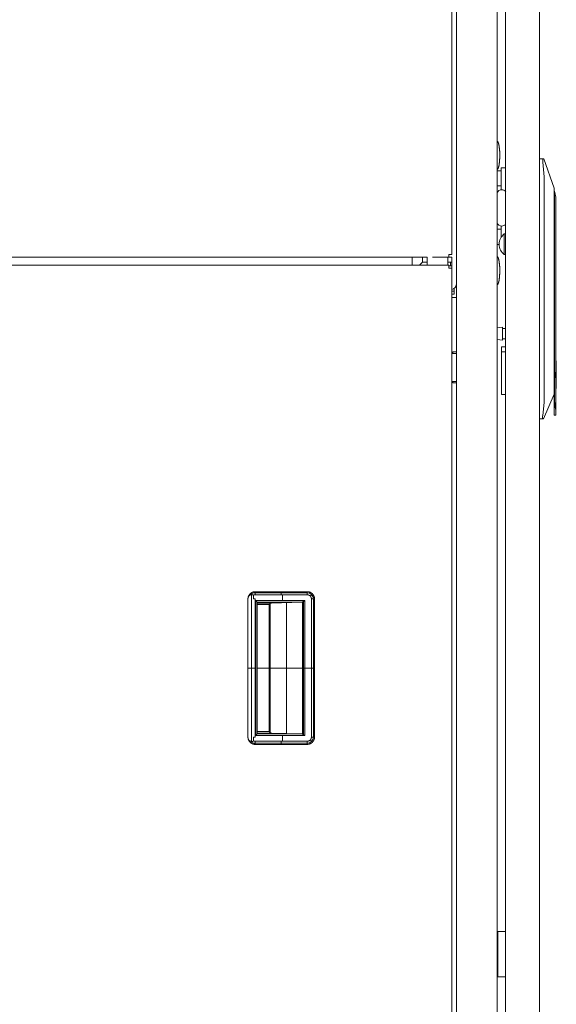
# Model space of a CAD drawing. Units: millimetres. Extents: x 1818 to 9305, y 229 to 6337.
# Drawn here: x 7162 to 7492, y 2771 to 3378 of the extents above; entities that cross this region are included whole.
import ezdxf

# ---------------------------------------------------------------- set-up
doc = ezdxf.new("R2010")
doc.units = ezdxf.units.MM
doc.layers.add('Trimetric', color=7, linetype='Continuous')

msp = doc.modelspace()

# ---------------------------------------------------------------- linework, layer by layer
at = {"layer": 'Trimetric', "color": 41, "linetype": 'Continuous', "lineweight": 18}
for p, q in [((7430.73, 3231.42), (7430.73, 4320.01)), ((7455.73, 4320.01), (7455.73, 2197.22)), ((7430.73, 2197.22), (7430.73, 3231.42)), ((7427.73, 3206.62), (7429.93, 3206.62)), ((7428.43, 3172.24), (7428.43, 3173.12)), ((7428.43, 3173.12), (7429.93, 3173.12)), ((7428.43, 3154.12), (7428.43, 3154.95)), ((7429.93, 3154.12), (7428.43, 3154.12))]:
    msp.add_line(p, q, dxfattribs=at)
at = {"layer": 'Trimetric', "color": 223, "linetype": 'Continuous', "lineweight": 18}
msp.add_line((7481.73, 4153.65), (7481.73, 2395.22), dxfattribs=at)
at = {"layer": 'Trimetric', "color": 252, "linetype": 'Continuous', "lineweight": 18}
for p, q in [((7481.73, 3291.99), (7484.11, 3291.99)), ((7484.11, 3291.99), (7484.37, 3291.99)), ((7484.37, 3291.99), (7490.73, 3273.99)), ((7484.73, 3280.96), (7483.85, 3289.99)), ((7484.73, 3142.07), (7484.73, 3280.96)), ((7490.93, 3272.09), (7490.73, 3272.09)), ((7491.93, 3268.35), (7490.93, 3272.09)), ((7490.73, 3263.99), (7490.73, 3155.92)), ((7490.93, 3145.21), (7490.93, 3260.97)), ((7491.93, 3260.97), (7491.93, 3163.39)), ((7460.93, 3176.29), (7458.43, 3176.29)), ((7458.43, 3173.09), (7460.93, 3173.09)), ((7458.43, 3173.09), (7458.43, 3159.09)), ((7492.13, 3167.64), (7491.93, 3167.64)), ((7490.73, 3155.92), (7490.73, 3150.29)), ((7491.93, 3154.78), (7491.93, 3136.9)), ((7458.43, 3146.99), (7460.93, 3146.99)), ((7490.73, 3147.09), (7484.19, 3131.99)), ((7490.73, 3150.29), (7490.73, 3145.21)), ((7491.93, 3150.54), (7492.13, 3150.54)), ((7483.76, 3133.99), (7484.73, 3142.07)), ((7490.73, 3134.09), (7491.93, 3134.09)), ((7483.92, 3131.99), (7481.73, 3131.99)), ((7484.19, 3131.99), (7483.92, 3131.99))]:
    msp.add_line(p, q, dxfattribs=at)
at = {"layer": 'Trimetric', "color": 2, "linetype": 'Continuous', "lineweight": 18}
for p, q in [((7460.93, 3286.5), (7458.23, 3286.5)), ((7458.23, 3284.64), (7455.73, 3284.64)), ((7458.23, 3280.15), (7458.23, 3275.16)), ((7455.73, 3275.34), (7458.23, 3275.34)), ((7458.23, 3248.64), (7455.73, 3248.64)), ((7458.23, 3248.81), (7458.23, 3243.82)), ((7455.73, 3239.34), (7456.96, 3239.34)), ((7427.73, 3224.75), (7427.73, 3231.4)), ((7409.73, 3228.37), (7407.91, 3226.55)), ((7409.73, 3228.37), (7412.58, 3228.37)), ((7425.28, 3228.37), (7426.93, 3228.37)), ((7426.93, 3228.37), (7426.93, 3226.12)), ((7430.08, 3172.24), (7427.73, 3172.24)), ((7430.08, 3154.95), (7427.73, 3154.95))]:
    msp.add_line(p, q, dxfattribs=at)
at = {"layer": 'Trimetric', "color": 3, "linetype": 'Continuous', "lineweight": 18}
for p, q in [((7458.63, 3272.98), (7458.66, 3272.98)), ((7458.66, 3250.58), (7458.63, 3250.58)), ((7412.58, 3231.4), (7412.58, 3226.62)), ((7425.28, 3226.62), (7425.28, 3231.4)), ((7425.93, 3226.55), (6290.53, 3226.55)), ((7427.73, 2221.37), (7427.73, 3224.75))]:
    msp.add_line(p, q, dxfattribs=at)
at = {"layer": 'Trimetric', "color": 5, "linetype": 'Continuous', "lineweight": 18}
for p, q in [((7460.93, 3245.74), (7460.09, 3245.74)), ((7460.09, 3233.04), (7460.93, 3233.04)), ((7458.96, 3188.32), (7455.73, 3187.9)), ((7461.13, 3187.56), (7458.96, 3187.56)), ((7455.73, 3180.87), (7458.96, 3180.45)), ((7458.96, 3181.21), (7461.13, 3181.21))]:
    msp.add_line(p, q, dxfattribs=at)
at = {"layer": 'Trimetric', "color": 43, "linetype": 'Continuous', "lineweight": 18}
for p, q in [((7411.84, 3231.4), (6304.62, 3231.4)), ((7425.93, 3231.4), (7416, 3231.4)), ((7403.43, 3230.73), (7403.43, 3226.55))]:
    msp.add_line(p, q, dxfattribs=at)
at = {"layer": 'Trimetric', "color": 1, "linetype": 'Continuous', "lineweight": 18}
for p, q in [((7412.58, 3231.37), (7409.73, 3231.37)), ((7409.73, 3231.37), (7409.73, 3228.37)), ((7427.73, 3231.37), (7425.28, 3231.37)), ((7412.58, 3228.37), (7409.73, 3228.37)), ((7427.73, 3228.37), (7425.28, 3228.37))]:
    msp.add_line(p, q, dxfattribs=at)
at = {"layer": 'Trimetric', "color": 21, "linetype": 'Continuous', "lineweight": 18}
msp.add_line((7427.73, 3226.12), (7425.93, 3226.12), dxfattribs=at)
at = {"layer": 'Trimetric', "color": 123, "linetype": 'Continuous', "lineweight": 18}
for p, q in [((7427.73, 3210.62), (7429.23, 3210.62)), ((7429.23, 3208.62), (7427.73, 3208.62)), ((7429.23, 3211.42), (7429.23, 3212.14)), ((7429.23, 3210.62), (7429.23, 3208.62))]:
    msp.add_line(p, q, dxfattribs=at)
at = {"layer": 'Trimetric', "color": 251, "linetype": 'Continuous', "lineweight": 18}
for p, q in [((7306.82, 3025.52), (7306.82, 3025.51)), ((7306.82, 3025.51), (7338.82, 3025.51)), ((7338.82, 3025.51), (7306.82, 3025.51)), ((7306.82, 3025.51), (7338.82, 3025.51)), ((7306.82, 3024.8), (7338.82, 3024.8)), ((7302.32, 2935.69), (7302.32, 3021.33)), ((7302.32, 3021.33), (7302.32, 2935.69)), ((7304.4, 2933.36), (7304.4, 3023.67)), ((7305.63, 3023.33), (7305.63, 3021.01)), ((7305.63, 3021.01), (7305.63, 3023.33)), ((7306.79, 3021.01), (7306.79, 2936.01)), ((7306.79, 2936.01), (7306.79, 3021.01)), ((7306.82, 3023.57), (7306.82, 3023.62)), ((7306.82, 3023.62), (7306.82, 3023.57)), ((7338.82, 3023.57), (7306.82, 3023.57)), ((7306.82, 3023.57), (7338.82, 3023.57)), ((7307.08, 3020.09), (7307.08, 2936.93)), ((7337.28, 3020.09), (7307.08, 3020.09)), ((7307.08, 3020.09), (7337.28, 3020.09)), ((7307.08, 2936.93), (7307.08, 3020.09)), ((7335.4, 3019.09), (7308.08, 3019.09)), ((7308.08, 2937.93), (7308.08, 3019.09)), ((7308.08, 3019.09), (7335.4, 3019.09)), ((7308.08, 3018.82), (7326.12, 3018.82)), ((7316.85, 3018.54), (7335.4, 3019.09)), ((7335.4, 3019.09), (7316.85, 3018.54)), ((7316.97, 3019.09), (7316.97, 3018.55)), ((7323.5, 3023.57), (7323.5, 3020.09)), ((7325.98, 3018.81), (7325.98, 2938.21)), ((7335.99, 2937.78), (7335.99, 3019.24)), ((7335.99, 3019.24), (7335.99, 2937.78)), ((7336.6, 2937.4), (7336.6, 3019.62)), ((7337.28, 2936.93), (7337.28, 3020.09)), ((7337.28, 3020.09), (7337.28, 2936.93)), ((7341.38, 2936.01), (7341.38, 3021.01)), ((7341.38, 3021.01), (7341.38, 2936.01)), ((7341.38, 2936.01), (7341.38, 3021.01)), ((7342.61, 2936.01), (7342.61, 3021.01)), ((7343.32, 2936.01), (7343.32, 3021.01)), ((7343.32, 3021.01), (7343.32, 2936.01)), ((7308.08, 3018.54), (7316.85, 3018.54)), ((7316.85, 3018.54), (7308.08, 3018.54)), ((7315.33, 3017.55), (7308.08, 3017.55)), ((7308.08, 3017.55), (7315.33, 3017.55)), ((7315.33, 2939.48), (7315.33, 3017.55)), ((7315.33, 3017.55), (7315.33, 2939.48)), ((7315.97, 3018.19), (7315.97, 2938.83)), ((7315.97, 2938.83), (7315.97, 3018.19)), ((7306.79, 2978.51), (7307.08, 2978.51)), ((7308.08, 2978.51), (7315.33, 2978.51)), ((7335.99, 2978.51), (7315.97, 2978.51)), ((7337.28, 2978.51), (7341.38, 2978.51)), ((7305.63, 2936.01), (7305.63, 2933.69)), ((7305.63, 2933.69), (7305.63, 2936.01)), ((7307.08, 2936.93), (7337.28, 2936.93)), ((7337.28, 2936.93), (7307.08, 2936.93)), ((7315.33, 2939.48), (7308.08, 2939.48)), ((7308.08, 2939.48), (7315.33, 2939.48)), ((7308.08, 2938.48), (7316.85, 2938.48)), ((7316.85, 2938.48), (7308.08, 2938.48)), ((7308.08, 2938.21), (7326.12, 2938.21)), ((7308.08, 2937.93), (7335.4, 2937.93)), ((7335.4, 2937.93), (7308.08, 2937.93)), ((7316.85, 2938.48), (7335.4, 2937.93)), ((7335.4, 2937.93), (7316.85, 2938.48)), ((7316.97, 2938.47), (7316.97, 2937.93)), ((7323.5, 2936.93), (7323.5, 2933.45)), ((7306.82, 2933.45), (7338.82, 2933.45)), ((7338.82, 2933.45), (7306.82, 2933.45)), ((7306.82, 2933.45), (7306.82, 2933.4)), ((7306.82, 2933.45), (7338.82, 2933.45)), ((7306.82, 2933.4), (7306.82, 2933.45)), ((7306.82, 2932.22), (7338.82, 2932.22)), ((7306.82, 2931.51), (7338.82, 2931.51)), ((7338.82, 2931.51), (7306.82, 2931.51)), ((7306.82, 2931.51), (7306.82, 2931.5))]:
    msp.add_line(p, q, dxfattribs=at)
at = {"layer": 'Trimetric', "color": 30, "linetype": 'Continuous', "lineweight": 18}
for p, q in [((7456.23, 2816.41), (7456.23, 2788.41)), ((7460.93, 2816.41), (7458.63, 2816.41)), ((7460.93, 2788.41), (7458.63, 2788.41))]:
    msp.add_line(p, q, dxfattribs=at)
at = {"layer": 'Trimetric', "color": 3, "linetype": 'Continuous', "lineweight": 18}
for centre, radius, start, end in [((7458.63, 3269.93), 3.05, 90, 161.87625), ((7458.66, 3269.93), 3.05, 41.08219, 90), ((7458.63, 3253.63), 3.05, 198.12375, 270), ((7458.66, 3253.63), 3.05, 270, 318.56906), ((7414.16, 3226.62), 1.57, 180, 182.7225), ((7423.71, 3226.62), 1.57, 357.2775, 0)]:
    msp.add_arc(centre, radius, start, end, dxfattribs=at)
at = {"layer": 'Trimetric', "color": 5, "linetype": 'Continuous', "lineweight": 18}
for centre, start, end in [((7465.17, 3239.28), 128.1866, 179.19683), ((7465.17, 3239.49), 180.80317, 231.8134)]:
    msp.add_arc(centre, 8.21, start, end, dxfattribs=at)
at = {"layer": 'Trimetric', "color": 2, "linetype": 'Continuous', "lineweight": 18}
msp.add_arc((7426.93, 3215.17), 3.8, 282.15703, 0, dxfattribs=at)
at = {"layer": 'Trimetric', "color": 251, "linetype": 'Continuous', "lineweight": 18}
for centre, radius, start, end in [((7306.82, 3021.01), 3.82, 90, 137.98733), ((7338.82, 3021.01), 4.5, 0, 90), ((7338.82, 3021.01), 3.79, 0, 90), ((7338.82, 2936.01), 2.56, 270, 0), ((7338.82, 2936.01), 3.79, 270, 0), ((7306.82, 2936.01), 3.82, 222.26385, 270)]:
    msp.add_arc(centre, radius, start, end, dxfattribs=at)
at = {"layer": 'Trimetric', "color": 43, "linetype": 'Continuous', "lineweight": 18}
for points in [[(7427.73, 3233.2), (7427.73, 4294.87)], [(7403.43, 3230.73), (7403.43, 3231.4)], [(7427.73, 3233.2), (7425.93, 3233.2)], [(7425.93, 3233.2), (7425.93, 3231.4)]]:
    msp.add_open_spline(points, degree=1, dxfattribs=at)
at = {"layer": 'Trimetric', "color": 223, "linetype": 'Continuous', "lineweight": 18}
msp.add_open_spline([(7460.93, 2400.21), (7460.93, 4148.56)], degree=1, dxfattribs=at)
at = {"layer": 'Trimetric', "color": 18, "linetype": 'Continuous', "lineweight": 18}
for points, knots in [([(7457.3, 3294.12), (7457.27, 3296.79), (7456.98, 3299.42), (7456.74, 3300.84), (7456.31, 3302.23), (7456.19, 3302.49), (7456.02, 3302.7), (7455.88, 3302.79), (7455.73, 3302.85)], [0, 0, 0.293933, 0.584846, 0.742522, 0.903416, 0.934763, 0.964443, 0.981746, 1, 1]), ([(7455.73, 3285.38), (7455.88, 3285.45), (7456.02, 3285.53), (7456.19, 3285.74), (7456.31, 3286), (7456.86, 3287.93), (7457.11, 3289.89), (7457.27, 3291.99), (7457.3, 3294.12)], [0, 0, 0.01827, 0.035575, 0.06526, 0.096611, 0.317332, 0.534438, 0.766563, 1, 1]), ([(7457.3, 3223.12), (7457.27, 3225.79), (7456.98, 3228.42), (7456.74, 3229.84), (7456.31, 3231.23), (7456.19, 3231.49), (7456.02, 3231.7), (7455.88, 3231.79), (7455.73, 3231.85)], [0, 0, 0.293934, 0.584849, 0.742525, 0.90342, 0.934734, 0.964443, 0.981746, 1, 1]), ([(7455.73, 3214.38), (7455.88, 3214.44), (7456.02, 3214.53), (7456.19, 3214.74), (7456.31, 3215), (7456.86, 3216.93), (7457.11, 3218.89), (7457.27, 3220.99), (7457.3, 3223.12)], [0, 0, 0.018256, 0.035581, 0.065266, 0.096617, 0.317301, 0.534441, 0.766528, 1, 1])]:
    msp.add_open_spline(points, degree=1, knots=knots, dxfattribs=at)
at = {"layer": 'Trimetric', "color": 252, "linetype": 'Continuous', "lineweight": 18}
for points, knots in [([(7484.11, 3291.99), (7484.06, 3291.98), (7484.02, 3291.95), (7484, 3291.93), (7483.98, 3291.9), (7483.97, 3291.89), (7483.97, 3291.87), (7483.96, 3291.85), (7483.95, 3291.84), (7483.91, 3291.75), (7483.88, 3291.66), (7483.87, 3291.6), (7483.85, 3291.54), (7483.84, 3291.51), (7483.84, 3291.47), (7483.83, 3291.44), (7483.83, 3291.41), (7483.82, 3291.34), (7483.81, 3291.26), (7483.8, 3291.19), (7483.79, 3291.11), (7483.79, 3291.06), (7483.78, 3290.98), (7483.78, 3290.85), (7483.78, 3290.76), (7483.78, 3290.66), (7483.78, 3290.57), (7483.79, 3290.48), (7483.79, 3290.43), (7483.79, 3290.38), (7483.82, 3290.18), (7483.85, 3289.99)], [0, 0, 0.020601, 0.04398, 0.057444, 0.072727, 0.0811, 0.089701, 0.098849, 0.108553, 0.150981, 0.200506, 0.228044, 0.257412, 0.27283, 0.288556, 0.304686, 0.321127, 0.35504, 0.390534, 0.427396, 0.465915, 0.485609, 0.526252, 0.588858, 0.631783, 0.675497, 0.72002, 0.765372, 0.788538, 0.811728, 0.905384, 1, 1]), ([(7490.73, 3273.99), (7490.73, 3273.33), (7490.73, 3268.21), (7490.73, 3263.99)], [0, 0, 0.06608, 0.577325, 1, 1]), ([(7490.93, 3260.97), (7490.93, 3265.22), (7490.93, 3271.24), (7490.93, 3272.09)], [0, 0, 0.382684, 0.923891, 1, 1]), ([(7491.93, 3260.97), (7491.93, 3264.66), (7491.93, 3268.35)], [0, 0, 0.500022, 1, 1]), ([(7492.13, 3150.54), (7492.13, 3151.38), (7492.13, 3157.18), (7492.13, 3164.42), (7492.13, 3167.64)], [0, 0, 0.049513, 0.388732, 0.811736, 1, 1]), ([(7458.43, 3159.09), (7458.43, 3154.46), (7458.43, 3147.91), (7458.43, 3146.99)], [0, 0, 0.382687, 0.923878, 1, 1]), ([(7491.93, 3163.39), (7491.62, 3159.09), (7491.93, 3154.78)], [0, 0, 0.499981, 1, 1]), ([(7490.73, 3145.21), (7490.73, 3140.95), (7490.73, 3134.93), (7490.73, 3134.09)], [0, 0, 0.382684, 0.923862, 1, 1]), ([(7491.93, 3136.9), (7491.19, 3140.65), (7490.93, 3145.21)], [0, 0, 0.456207, 1, 1]), ([(7483.76, 3133.99), (7483.72, 3133.79), (7483.69, 3133.6), (7483.68, 3133.5), (7483.67, 3133.41), (7483.67, 3133.36), (7483.67, 3133.31), (7483.66, 3133.27), (7483.66, 3133.22), (7483.66, 3133.13), (7483.65, 3133.04), (7483.65, 3132.96), (7483.66, 3132.87), (7483.66, 3132.85), (7483.66, 3132.81), (7483.66, 3132.79), (7483.66, 3132.75), (7483.66, 3132.71), (7483.67, 3132.64), (7483.68, 3132.57), (7483.68, 3132.5), (7483.69, 3132.44), (7483.7, 3132.41), (7483.7, 3132.38), (7483.71, 3132.36), (7483.71, 3132.35), (7483.72, 3132.32), (7483.74, 3132.22), (7483.77, 3132.14), (7483.78, 3132.12), (7483.79, 3132.1), (7483.8, 3132.09), (7483.8, 3132.07), (7483.82, 3132.04), (7483.84, 3132.02), (7483.88, 3132), (7483.92, 3131.99)], [0, 0, 0.094766, 0.187949, 0.233914, 0.279654, 0.302479, 0.324965, 0.347136, 0.369129, 0.412294, 0.454323, 0.495393, 0.535204, 0.545161, 0.5646, 0.574083, 0.593062, 0.611587, 0.647218, 0.681357, 0.713961, 0.744813, 0.75972, 0.774315, 0.781379, 0.788288, 0.801927, 0.85135, 0.893322, 0.902801, 0.911704, 0.920189, 0.928398, 0.943206, 0.956639, 0.979611, 1, 1])]:
    msp.add_open_spline(points, degree=1, knots=knots, dxfattribs=at)
at = {"layer": 'Trimetric', "color": 2, "linetype": 'Continuous', "lineweight": 18}
for points in [[(7458.23, 3280.15), (7458.23, 3283.32), (7458.23, 3286.5)], [(7458.23, 3272.96), (7458.23, 3275.16)], [(7458.23, 3248.81), (7458.23, 3250.61)], [(7458.23, 3243.67), (7458.23, 3243.82)], [(7430.08, 3172.24), (7430.73, 3172.24)], [(7430.73, 3154.95), (7430.08, 3154.95)]]:
    msp.add_open_spline(points, degree=1, dxfattribs=at)
at = {"layer": 'Trimetric', "color": 5, "linetype": 'Continuous', "lineweight": 18}
for points, knots in [([(7460.09, 3233.04), (7460.09, 3236.21), (7460.09, 3242.56), (7460.09, 3245.74)], [0, 0, 0.25, 0.75, 1, 1]), ([(7458.95, 3180.45), (7458.95, 3181.6), (7458.95, 3187.17), (7458.95, 3188.32)], [0, 0, 0.146463, 0.853579, 1, 1])]:
    msp.add_open_spline(points, degree=1, knots=knots, dxfattribs=at)
for points in [[(7460.93, 3239.39), (7460.93, 3242.56), (7460.93, 3245.74)], [(7456.96, 3239.4), (7456.96, 3239.37)], [(7460.93, 3233.04), (7460.93, 3236.21), (7460.93, 3239.39)]]:
    msp.add_open_spline(points, degree=1, dxfattribs=at)
at = {"layer": 'Trimetric', "color": 3, "linetype": 'Continuous', "lineweight": 18}
for points in [[(7418.93, 3231.4), (7416.85, 3231.4)], [(7421.01, 3231.4), (7418.93, 3231.4)], [(7425.93, 3226.55), (7425.93, 3224.75)], [(7427.73, 3224.75), (7425.93, 3224.75)]]:
    msp.add_open_spline(points, degree=1, dxfattribs=at)
at = {"layer": 'Trimetric', "color": 123, "linetype": 'Continuous', "lineweight": 18}
msp.add_open_spline([(7429.23, 3210.62), (7429.23, 3211.42)], degree=1, dxfattribs=at)
at = {"layer": 'Trimetric', "color": 41, "linetype": 'Continuous', "lineweight": 18}
for points in [[(7429.93, 3206.62), (7430.73, 3206.62)], [(7429.93, 3173.12), (7430.73, 3173.12)], [(7430.73, 3154.12), (7429.93, 3154.12)]]:
    msp.add_open_spline(points, degree=1, dxfattribs=at)
at = {"layer": 'Trimetric', "color": 252, "linetype": 'Continuous', "lineweight": 18}
for points in [[(7458.43, 3176.29), (7458.43, 3173.09)], [(7491.93, 3136.9), (7491.93, 3134.09)]]:
    msp.add_open_spline(points, degree=1, dxfattribs=at)
at = {"layer": 'Trimetric', "color": 251, "linetype": 'Continuous', "lineweight": 18}
for points, knots in [([(7306.82, 3025.52), (7305.98, 3025.44), (7305.17, 3025.21), (7304.42, 3024.83), (7303.75, 3024.31), (7303.19, 3023.68), (7302.75, 3022.96), (7302.46, 3022.16), (7302.32, 3021.33)], [0, 0, 0.12499, 0.250018, 0.375023, 0.500027, 0.624992, 0.750056, 0.875052, 1, 1]), ([(7302.32, 3021.33), (7302.33, 3021.44), (7302.34, 3021.54), (7302.36, 3021.65), (7302.37, 3021.75), (7302.41, 3021.96), (7302.46, 3022.16), (7302.59, 3022.57), (7302.75, 3022.96), (7302.88, 3023.2), (7303.02, 3023.44), (7303.14, 3023.61), (7303.26, 3023.78), (7303.49, 3024.05), (7303.75, 3024.31), (7303.96, 3024.5), (7304.18, 3024.66), (7304.35, 3024.78), (7304.52, 3024.89), (7304.84, 3025.06), (7305.17, 3025.21), (7305.43, 3025.3), (7305.7, 3025.38), (7305.9, 3025.43), (7306.1, 3025.46), (7306.46, 3025.51), (7306.82, 3025.52)], [0, 0, 0.015743, 0.031474, 0.047094, 0.062781, 0.093874, 0.124986, 0.187154, 0.249937, 0.290998, 0.331809, 0.36218, 0.392723, 0.446076, 0.499966, 0.541018, 0.581744, 0.612173, 0.642719, 0.696044, 0.749977, 0.791016, 0.831762, 0.862188, 0.892716, 0.946087, 1, 1]), ([(7306.82, 3023.62), (7306.82, 3023.95), (7306.82, 3024.56), (7306.82, 3025.07), (7306.82, 3025.27), (7306.82, 3025.52)], [0, 0, 0.17117, 0.494335, 0.762768, 0.866829, 1, 1]), ([(7306.82, 3025.52), (7306.82, 3025.5), (7306.82, 3025.48), (7306.82, 3025.42), (7306.82, 3025.27), (7306.82, 3025.04), (7306.82, 3024.83), (7306.82, 3024.63), (7306.82, 3024.47), (7306.82, 3024.18), (7306.82, 3023.87), (7306.82, 3023.62)], [0, 0, 0.010981, 0.023706, 0.053512, 0.13195, 0.251699, 0.362559, 0.469758, 0.553599, 0.707861, 0.871187, 1, 1]), ([(7338.82, 3025.51), (7338.82, 3025.24), (7338.82, 3024.8), (7338.82, 3024.22), (7338.82, 3023.57)], [0, 0, 0.137489, 0.367549, 0.665927, 1, 1]), ([(7343.32, 3021.01), (7343.23, 3021.89), (7342.98, 3022.73), (7342.56, 3023.51), (7342, 3024.19), (7341.32, 3024.75), (7340.54, 3025.17), (7339.7, 3025.42), (7338.82, 3025.51)], [0, 0, 0.125033, 0.250013, 0.375018, 0.500061, 0.625038, 0.750042, 0.875009, 1, 1]), ([(7338.82, 3025.51), (7338.93, 3025.51), (7339.04, 3025.51), (7339.15, 3025.5), (7339.26, 3025.49), (7339.48, 3025.46), (7339.7, 3025.43), (7340.12, 3025.32), (7340.54, 3025.17), (7340.81, 3025.05), (7341.06, 3024.91), (7341.24, 3024.8), (7341.42, 3024.68), (7341.72, 3024.45), (7342, 3024.19), (7342.2, 3023.98), (7342.38, 3023.76), (7342.51, 3023.59), (7342.63, 3023.41), (7342.82, 3023.08), (7342.98, 3022.73), (7343.08, 3022.46), (7343.16, 3022.19), (7343.22, 3021.98), (7343.26, 3021.77), (7343.3, 3021.39), (7343.32, 3021.01)], [0, 0, 0.015817, 0.031552, 0.047116, 0.0628, 0.093915, 0.124972, 0.18712, 0.249952, 0.291022, 0.331821, 0.36222, 0.392693, 0.446018, 0.499933, 0.541048, 0.581801, 0.612256, 0.642652, 0.696055, 0.749987, 0.791009, 0.831832, 0.862248, 0.892707, 0.946047, 1, 1]), ([(7302.32, 3021.33), (7302.33, 3021.39), (7302.34, 3021.46), (7302.35, 3021.52), (7302.36, 3021.58), (7302.37, 3021.65), (7302.38, 3021.71), (7302.39, 3021.77), (7302.41, 3021.83), (7302.42, 3021.9), (7302.44, 3021.96), (7302.46, 3022.02), (7302.48, 3022.08), (7302.5, 3022.14), (7302.53, 3022.2), (7302.55, 3022.26), (7302.58, 3022.32), (7302.61, 3022.38), (7302.63, 3022.44), (7302.67, 3022.5), (7302.7, 3022.56), (7302.73, 3022.61), (7302.77, 3022.67), (7302.95, 3022.9), (7303.15, 3023.11), (7303.45, 3023.33), (7303.78, 3023.5), (7304.19, 3023.63), (7304.61, 3023.69), (7304.82, 3023.69), (7305.03, 3023.67), (7305.16, 3023.65), (7305.29, 3023.62), (7305.38, 3023.6), (7305.46, 3023.56), (7305.5, 3023.54), (7305.53, 3023.51), (7305.56, 3023.49), (7305.59, 3023.46), (7305.6, 3023.43), (7305.62, 3023.4), (7305.62, 3023.37), (7305.63, 3023.33)], [0, 0, 0.013239, 0.026507, 0.03983, 0.053173, 0.066539, 0.079912, 0.09341, 0.106804, 0.120365, 0.133867, 0.147408, 0.160943, 0.174569, 0.18816, 0.201853, 0.215517, 0.229296, 0.243008, 0.256849, 0.270513, 0.284456, 0.298178, 0.36025, 0.421565, 0.499702, 0.578442, 0.666859, 0.757292, 0.800996, 0.845113, 0.872928, 0.900876, 0.919216, 0.937515, 0.946963, 0.956511, 0.964415, 0.972481, 0.979584, 0.986553, 0.99322, 1, 1]), ([(7305.63, 3023.33), (7305.63, 3023.34), (7305.63, 3023.35), (7305.62, 3023.36), (7305.62, 3023.37), (7305.62, 3023.38), (7305.62, 3023.4), (7305.6, 3023.43), (7305.59, 3023.46), (7305.54, 3023.51), (7305.48, 3023.55), (7305.39, 3023.6), (7305.29, 3023.63), (7305.16, 3023.65), (7305.03, 3023.67), (7304.82, 3023.69), (7304.61, 3023.69), (7304.4, 3023.67), (7304.19, 3023.63), (7303.99, 3023.58), (7303.78, 3023.5), (7303.58, 3023.41), (7303.38, 3023.29), (7303.21, 3023.16), (7303.05, 3023.01), (7302.9, 3022.85), (7302.77, 3022.67), (7302.71, 3022.57), (7302.65, 3022.47), (7302.6, 3022.36), (7302.55, 3022.26), (7302.5, 3022.15), (7302.47, 3022.04), (7302.43, 3021.93), (7302.4, 3021.81), (7302.38, 3021.7), (7302.35, 3021.58), (7302.34, 3021.45), (7302.32, 3021.33)], [0, 0, 0.001738, 0.00347, 0.005224, 0.006892, 0.010289, 0.013583, 0.020363, 0.027066, 0.042609, 0.058366, 0.079319, 0.100245, 0.127794, 0.155248, 0.199868, 0.244071, 0.288324, 0.332099, 0.377174, 0.421817, 0.469519, 0.516857, 0.562876, 0.608772, 0.655244, 0.702112, 0.726391, 0.7509, 0.775005, 0.799437, 0.823753, 0.848249, 0.872883, 0.897719, 0.922931, 0.948264, 0.974063, 1, 1]), ([(7305.63, 3023.33), (7306.21, 3023.55), (7306.82, 3023.62)], [0, 0, 0.49982, 1, 1]), ([(7306.82, 3023.62), (7306.74, 3023.62), (7306.67, 3023.62), (7306.59, 3023.61), (7306.51, 3023.61), (7306.36, 3023.58), (7306.21, 3023.55), (7306.04, 3023.5), (7305.87, 3023.45), (7305.75, 3023.39), (7305.63, 3023.33)], [0, 0, 0.063784, 0.126567, 0.189445, 0.251955, 0.376052, 0.500462, 0.64173, 0.783951, 0.891251, 1, 1]), ([(7305.63, 3021.01), (7305.77, 3021.01), (7306.06, 3021.01), (7306.5, 3021.01), (7306.79, 3021.01)], [0, 0, 0.124646, 0.374504, 0.750142, 1, 1]), ([(7308.08, 3019.09), (7308.08, 3019.09), (7308.07, 3019.1), (7308.06, 3019.1), (7308.06, 3019.11), (7308.05, 3019.12), (7308.03, 3019.13), (7308.02, 3019.15), (7308.01, 3019.16), (7308, 3019.17), (7307.98, 3019.19), (7307.95, 3019.22), (7307.93, 3019.24), (7307.91, 3019.25), (7307.89, 3019.27), (7307.87, 3019.3), (7307.85, 3019.32), (7307.82, 3019.34), (7307.77, 3019.39), (7307.74, 3019.43), (7307.7, 3019.46), (7307.66, 3019.51), (7307.62, 3019.55), (7307.56, 3019.61), (7307.51, 3019.66), (7307.38, 3019.79), (7307.31, 3019.86), (7307.24, 3019.93), (7307.16, 3020.01), (7307.08, 3020.09)], [0, 0, 0.001985, 0.008603, 0.013898, 0.020021, 0.027468, 0.045999, 0.056754, 0.068833, 0.082404, 0.096468, 0.128895, 0.147261, 0.165957, 0.186644, 0.207821, 0.230488, 0.254148, 0.305106, 0.340181, 0.37625, 0.419766, 0.464438, 0.517218, 0.570989, 0.695737, 0.767378, 0.839183, 0.919427, 1, 1]), ([(7307.08, 3020.09), (7307.16, 3020.01), (7307.24, 3019.93), (7307.28, 3019.89), (7307.31, 3019.85), (7307.35, 3019.82), (7307.41, 3019.75), (7307.45, 3019.72), (7307.51, 3019.66), (7307.53, 3019.63), (7307.59, 3019.58), (7307.61, 3019.55), (7307.64, 3019.53), (7307.68, 3019.48), (7307.7, 3019.46), (7307.72, 3019.44), (7307.74, 3019.43), (7307.76, 3019.41), (7307.82, 3019.35), (7307.86, 3019.3), (7307.94, 3019.23), (7307.97, 3019.2), (7308, 3019.17), (7308.02, 3019.15), (7308.04, 3019.13), (7308.05, 3019.11), (7308.07, 3019.1), (7308.07, 3019.09), (7308.08, 3019.09)], [0, 0, 0.082392, 0.160814, 0.197712, 0.234771, 0.269517, 0.336688, 0.369115, 0.429007, 0.457135, 0.510409, 0.535557, 0.559053, 0.603062, 0.623911, 0.642938, 0.661468, 0.678347, 0.741216, 0.784564, 0.859015, 0.889953, 0.917914, 0.940912, 0.960765, 0.976483, 0.988069, 0.995026, 1, 1]), ([(7335.99, 3019.24), (7335.99, 3019.24), (7335.98, 3019.23), (7335.97, 3019.23), (7335.96, 3019.22), (7335.94, 3019.22), (7335.93, 3019.21), (7335.91, 3019.2), (7335.9, 3019.2), (7335.88, 3019.19), (7335.85, 3019.18), (7335.84, 3019.17), (7335.8, 3019.16), (7335.77, 3019.15), (7335.74, 3019.14), (7335.71, 3019.13), (7335.68, 3019.12), (7335.65, 3019.12), (7335.63, 3019.11), (7335.6, 3019.11), (7335.58, 3019.11), (7335.56, 3019.1), (7335.54, 3019.1), (7335.52, 3019.1), (7335.51, 3019.1), (7335.48, 3019.09), (7335.46, 3019.09), (7335.43, 3019.09), (7335.4, 3019.09)], [0, 0, 0.015587, 0.030485, 0.044641, 0.061426, 0.091165, 0.12427, 0.146816, 0.173502, 0.208355, 0.247585, 0.274072, 0.344444, 0.388363, 0.439927, 0.494293, 0.53968, 0.586905, 0.620872, 0.68082, 0.70683, 0.741563, 0.78054, 0.804284, 0.830161, 0.866764, 0.905504, 0.951695, 1, 1]), ([(7335.4, 3019.09), (7335.7, 3019.13), (7335.99, 3019.24)], [0, 0, 0.48624, 1, 1]), ([(7335.99, 3019.24), (7336.03, 3019.26), (7336.06, 3019.28), (7336.1, 3019.3), (7336.19, 3019.35), (7336.23, 3019.37), (7336.28, 3019.4), (7336.33, 3019.43), (7336.38, 3019.47), (7336.44, 3019.5), (7336.49, 3019.54), (7336.55, 3019.58), (7336.62, 3019.62), (7336.68, 3019.66), (7336.75, 3019.71), (7336.81, 3019.76), (7336.89, 3019.81), (7337.04, 3019.92), (7337.12, 3019.97), (7337.2, 3020.03), (7337.28, 3020.09)], [0, 0, 0.025354, 0.051086, 0.080106, 0.142778, 0.176167, 0.212869, 0.250527, 0.29114, 0.332823, 0.37795, 0.423313, 0.472963, 0.522733, 0.576084, 0.62991, 0.687675, 0.807146, 0.868977, 0.934251, 1, 1]), ([(7337.28, 3020.09), (7337.22, 3020.05), (7337.17, 3020.01), (7337.05, 3019.93), (7337, 3019.89), (7336.9, 3019.82), (7336.8, 3019.75), (7336.7, 3019.69), (7336.66, 3019.66), (7336.61, 3019.63), (7336.57, 3019.6), (7336.53, 3019.57), (7336.49, 3019.55), (7336.45, 3019.52), (7336.41, 3019.5), (7336.37, 3019.47), (7336.3, 3019.43), (7336.27, 3019.4), (7336.24, 3019.38), (7336.2, 3019.36), (7336.18, 3019.35), (7336.15, 3019.33), (7336.12, 3019.31), (7336.09, 3019.3), (7336.07, 3019.28), (7336.04, 3019.27), (7335.99, 3019.24)], [0, 0, 0.045632, 0.090914, 0.178592, 0.220408, 0.302246, 0.380504, 0.454713, 0.490804, 0.52499, 0.559056, 0.591097, 0.623496, 0.653752, 0.683649, 0.71188, 0.766558, 0.792646, 0.817434, 0.84138, 0.864029, 0.886567, 0.90719, 0.927702, 0.946668, 0.965793, 1, 1]), ([(7341.38, 3021.01), (7341.38, 3021.08), (7341.38, 3021.14), (7341.38, 3021.21), (7341.37, 3021.27), (7341.36, 3021.4), (7341.34, 3021.52), (7341.28, 3021.76), (7341.19, 3022), (7341.13, 3022.14), (7341.05, 3022.28), (7340.99, 3022.39), (7340.92, 3022.49), (7340.78, 3022.66), (7340.63, 3022.82), (7340.49, 3022.96), (7340.34, 3023.08), (7340.23, 3023.16), (7340.11, 3023.23), (7339.9, 3023.35), (7339.67, 3023.44), (7339.44, 3023.5), (7339.2, 3023.55), (7339.01, 3023.57), (7338.82, 3023.57)], [0, 0, 0.016404, 0.032651, 0.048675, 0.06471, 0.096267, 0.127603, 0.189033, 0.250074, 0.289715, 0.329711, 0.359758, 0.390358, 0.444338, 0.500053, 0.548389, 0.595784, 0.630651, 0.665332, 0.725061, 0.784703, 0.844662, 0.90558, 0.952237, 1, 1]), ([(7338.82, 3023.57), (7339.32, 3023.53), (7339.8, 3023.38), (7340.24, 3023.14), (7340.63, 3022.82), (7340.95, 3022.44), (7341.19, 3021.99), (7341.33, 3021.51), (7341.38, 3021.01)], [0, 0, 0.125, 0.249999, 0.374989, 0.49996, 0.624994, 0.749911, 0.874934, 1, 1]), ([(7341.38, 3021.01), (7341.71, 3021.01), (7342.33, 3021.01), (7342.85, 3021.01), (7343.05, 3021.01), (7343.32, 3021.01)], [0, 0, 0.169399, 0.490096, 0.757855, 0.862705, 1, 1]), ([(7315.33, 3017.56), (7315.39, 3017.61), (7315.44, 3017.67), (7315.5, 3017.72), (7315.55, 3017.78), (7315.66, 3017.88), (7315.71, 3017.94), (7315.76, 3017.99), (7315.81, 3018.03), (7315.85, 3018.08), (7315.95, 3018.17), (7315.99, 3018.22), (7316.03, 3018.26), (7316.04, 3018.27)], [0, 0, 0.079592, 0.158722, 0.235537, 0.311659, 0.458813, 0.528922, 0.599491, 0.66659, 0.73415, 0.862331, 0.922952, 0.984034, 1, 1]), ([(7315.33, 3017.56), (7315.39, 3017.61), (7315.45, 3017.67), (7315.5, 3017.72), (7315.56, 3017.78), (7315.61, 3017.83), (7315.66, 3017.88), (7315.71, 3017.93), (7315.76, 3017.98), (7315.81, 3018.03), (7315.86, 3018.08), (7315.9, 3018.12), (7315.95, 3018.17), (7315.99, 3018.21), (7316.04, 3018.26), (7316.05, 3018.27)], [0, 0, 0.079592, 0.158952, 0.235306, 0.311891, 0.385468, 0.458351, 0.529152, 0.599258, 0.667053, 0.734152, 0.798011, 0.862334, 0.923416, 0.984267, 1, 1]), ([(7316.04, 3018.27), (7315.91, 3018.14), (7315.84, 3018.06), (7315.76, 3017.98), (7315.68, 3017.91), (7315.6, 3017.82), (7315.51, 3017.74), (7315.42, 3017.65), (7315.33, 3017.56)], [0, 0, 0.189727, 0.292456, 0.40236, 0.512496, 0.630497, 0.74873, 0.874134, 1, 1]), ([(7315.33, 3017.55), (7315.37, 3017.59), (7315.41, 3017.63), (7315.45, 3017.67), (7315.53, 3017.74), (7315.56, 3017.78), (7315.6, 3017.81), (7315.63, 3017.85), (7315.66, 3017.88), (7315.69, 3017.91), (7315.75, 3017.97), (7315.78, 3018), (7315.81, 3018.02), (7315.83, 3018.05), (7315.86, 3018.07), (7315.9, 3018.11), (7315.92, 3018.13), (7315.96, 3018.17), (7315.97, 3018.19)], [0, 0, 0.063544, 0.127345, 0.187546, 0.304343, 0.360689, 0.413942, 0.466681, 0.516075, 0.564958, 0.655513, 0.697448, 0.739127, 0.777202, 0.81502, 0.883453, 0.914843, 0.972986, 1, 1]), ([(7315.97, 3018.19), (7315.95, 3018.16), (7315.92, 3018.13), (7315.85, 3018.06), (7315.81, 3018.02), (7315.77, 3017.98), (7315.73, 3017.94), (7315.63, 3017.84), (7315.58, 3017.79), (7315.52, 3017.73), (7315.4, 3017.61), (7315.33, 3017.55)], [0, 0, 0.044249, 0.089016, 0.195524, 0.257015, 0.319787, 0.390279, 0.542578, 0.623361, 0.713149, 0.901468, 1, 1]), ([(7316.85, 3018.54), (7316.81, 3018.54), (7316.78, 3018.54), (7316.75, 3018.54), (7316.72, 3018.54), (7316.65, 3018.53), (7316.59, 3018.52), (7316.48, 3018.49), (7316.36, 3018.45), (7316.31, 3018.43), (7316.27, 3018.4), (7316.2, 3018.36), (7316.13, 3018.32), (7316.05, 3018.26), (7315.97, 3018.19)], [0, 0, 0.033619, 0.067956, 0.100975, 0.134059, 0.199744, 0.263819, 0.389597, 0.512421, 0.567826, 0.623473, 0.706206, 0.789678, 0.893753, 1, 1]), ([(7315.97, 3018.19), (7316, 3018.21), (7316.02, 3018.23), (7316.05, 3018.26), (7316.08, 3018.28), (7316.12, 3018.31), (7316.15, 3018.33), (7316.19, 3018.35), (7316.22, 3018.37), (7316.27, 3018.4), (7316.31, 3018.42), (7316.35, 3018.44), (7316.4, 3018.46), (7316.45, 3018.47), (7316.5, 3018.49), (7316.55, 3018.5), (7316.61, 3018.52), (7316.66, 3018.53), (7316.72, 3018.54), (7316.78, 3018.54), (7316.85, 3018.54)], [0, 0, 0.035228, 0.070489, 0.109546, 0.147959, 0.190489, 0.23203, 0.277582, 0.322831, 0.371852, 0.420243, 0.471585, 0.523381, 0.578262, 0.632362, 0.69078, 0.747939, 0.80945, 0.870467, 0.93531, 1, 1]), ([(7306.82, 2931.5), (7306.72, 2931.5), (7306.61, 2931.5), (7306.51, 2931.51), (7306.4, 2931.52), (7306.19, 2931.54), (7305.98, 2931.58), (7305.57, 2931.68), (7305.17, 2931.81), (7304.92, 2931.92), (7304.67, 2932.05), (7304.49, 2932.15), (7304.32, 2932.26), (7304.03, 2932.47), (7303.75, 2932.71), (7303.55, 2932.91), (7303.37, 2933.11), (7303.24, 2933.27), (7303.12, 2933.44), (7302.92, 2933.74), (7302.75, 2934.07), (7302.64, 2934.32), (7302.55, 2934.58), (7302.48, 2934.77), (7302.43, 2934.97), (7302.36, 2935.33), (7302.32, 2935.69)], [0, 0, 0.01584, 0.031492, 0.047159, 0.062854, 0.093959, 0.125077, 0.187206, 0.250015, 0.291057, 0.331872, 0.362286, 0.392771, 0.446128, 0.50003, 0.541026, 0.581809, 0.61227, 0.642737, 0.696089, 0.750057, 0.79103, 0.831847, 0.862275, 0.892722, 0.946103, 1, 1]), ([(7302.32, 2935.69), (7302.46, 2934.86), (7302.75, 2934.07), (7303.19, 2933.34), (7303.75, 2932.71), (7304.42, 2932.19), (7305.17, 2931.81), (7305.98, 2931.58), (7306.82, 2931.5)], [0, 0, 0.124948, 0.249944, 0.375008, 0.499973, 0.624977, 0.749982, 0.87501, 1, 1]), ([(7305.63, 2933.69), (7305.62, 2933.67), (7305.62, 2933.65), (7305.62, 2933.63), (7305.61, 2933.62), (7305.61, 2933.6), (7305.6, 2933.58), (7305.59, 2933.57), (7305.57, 2933.55), (7305.56, 2933.53), (7305.54, 2933.52), (7305.53, 2933.5), (7305.51, 2933.49), (7305.46, 2933.47), (7305.42, 2933.44), (7305.35, 2933.42), (7305.28, 2933.4), (7305.2, 2933.38), (7305.11, 2933.36), (7304.95, 2933.34), (7304.8, 2933.33), (7304.65, 2933.33), (7304.49, 2933.34), (7304.33, 2933.36), (7304.18, 2933.39), (7304.02, 2933.43), (7303.87, 2933.49), (7303.49, 2933.67), (7303.16, 2933.91), (7302.96, 2934.1), (7302.79, 2934.32), (7302.72, 2934.42), (7302.66, 2934.53), (7302.61, 2934.64), (7302.55, 2934.75), (7302.51, 2934.87), (7302.47, 2934.98), (7302.43, 2935.1), (7302.4, 2935.22), (7302.38, 2935.34), (7302.35, 2935.45), (7302.34, 2935.57), (7302.32, 2935.69)], [0, 0, 0.003894, 0.007731, 0.011567, 0.015384, 0.019299, 0.023208, 0.027384, 0.03149, 0.035955, 0.040471, 0.045346, 0.050272, 0.061025, 0.071604, 0.086443, 0.101139, 0.120281, 0.139337, 0.171501, 0.203325, 0.236198, 0.268722, 0.30216, 0.335389, 0.369288, 0.403129, 0.490478, 0.576793, 0.634567, 0.692786, 0.718814, 0.745034, 0.77084, 0.79691, 0.8225, 0.848318, 0.873747, 0.89935, 0.924588, 0.949947, 0.974948, 1, 1]), ([(7302.32, 2935.69), (7302.33, 2935.63), (7302.34, 2935.56), (7302.35, 2935.5), (7302.36, 2935.44), (7302.37, 2935.38), (7302.38, 2935.32), (7302.39, 2935.25), (7302.41, 2935.19), (7302.42, 2935.14), (7302.44, 2935.08), (7302.45, 2935.02), (7302.47, 2934.96), (7302.49, 2934.9), (7302.51, 2934.85), (7302.54, 2934.79), (7302.56, 2934.74), (7302.58, 2934.68), (7302.61, 2934.63), (7302.64, 2934.58), (7302.66, 2934.52), (7302.69, 2934.47), (7302.73, 2934.42), (7302.76, 2934.37), (7302.79, 2934.32), (7303.01, 2934.05), (7303.26, 2933.82), (7303.55, 2933.63), (7303.87, 2933.49), (7304.17, 2933.39), (7304.49, 2933.34), (7304.79, 2933.33), (7305.11, 2933.36), (7305.22, 2933.38), (7305.33, 2933.41), (7305.42, 2933.44), (7305.5, 2933.48), (7305.55, 2933.52), (7305.59, 2933.57), (7305.61, 2933.6), (7305.62, 2933.63), (7305.62, 2933.64), (7305.62, 2933.67), (7305.63, 2933.67), (7305.63, 2933.68), (7305.63, 2933.69)], [0, 0, 0.01345, 0.026915, 0.04019, 0.053455, 0.066537, 0.079669, 0.092654, 0.105534, 0.118345, 0.131161, 0.143882, 0.156486, 0.169113, 0.181705, 0.194281, 0.206823, 0.219358, 0.231884, 0.244408, 0.256812, 0.269416, 0.281982, 0.294635, 0.307189, 0.379287, 0.450721, 0.52355, 0.59717, 0.663331, 0.730383, 0.795032, 0.860607, 0.884874, 0.909254, 0.927873, 0.946631, 0.960882, 0.974995, 0.981197, 0.987427, 0.990555, 0.995205, 0.996805, 0.9984, 1, 1]), ([(7306.79, 2936.01), (7306.65, 2936.01), (7306.36, 2936.01), (7305.92, 2936.01), (7305.63, 2936.01)], [0, 0, 0.124646, 0.374504, 0.750142, 1, 1]), ([(7307.08, 2936.93), (7307.12, 2936.98), (7307.16, 2937.02), (7307.2, 2937.06), (7307.24, 2937.09), (7307.31, 2937.17), (7307.38, 2937.24), (7307.42, 2937.27), (7307.45, 2937.3), (7307.51, 2937.36), (7307.54, 2937.39), (7307.57, 2937.42), (7307.62, 2937.47), (7307.64, 2937.49), (7307.66, 2937.52), (7307.7, 2937.56), (7307.72, 2937.58), (7307.74, 2937.6), (7307.76, 2937.61), (7307.82, 2937.68), (7307.86, 2937.72), (7307.9, 2937.76), (7307.94, 2937.79), (7307.97, 2937.82), (7308, 2937.85), (7308.02, 2937.87), (7308.06, 2937.91), (7308.07, 2937.92), (7308.07, 2937.93), (7308.08, 2937.93)], [0, 0, 0.041031, 0.082559, 0.121605, 0.160819, 0.234609, 0.304101, 0.336528, 0.368791, 0.429014, 0.456975, 0.484771, 0.535399, 0.558895, 0.582058, 0.623756, 0.642948, 0.661644, 0.678355, 0.741225, 0.784738, 0.823122, 0.859191, 0.890131, 0.917926, 0.94076, 0.976497, 0.988083, 0.995199, 1, 1]), ([(7308.08, 2937.93), (7308.08, 2937.93), (7308.07, 2937.93), (7308.06, 2937.92), (7308.06, 2937.91), (7308.04, 2937.9), (7308.03, 2937.89), (7308.02, 2937.88), (7308.01, 2937.87), (7308, 2937.85), (7307.98, 2937.84), (7307.95, 2937.81), (7307.93, 2937.79), (7307.91, 2937.77), (7307.89, 2937.75), (7307.87, 2937.73), (7307.85, 2937.7), (7307.82, 2937.68), (7307.77, 2937.63), (7307.74, 2937.59), (7307.7, 2937.56), (7307.66, 2937.52), (7307.61, 2937.47), (7307.56, 2937.42), (7307.44, 2937.3), (7307.38, 2937.24), (7307.24, 2937.1), (7307.08, 2936.93)], [0, 0, 0.001985, 0.008603, 0.013735, 0.020189, 0.036073, 0.045835, 0.056922, 0.068834, 0.082236, 0.096631, 0.129059, 0.147094, 0.166286, 0.186473, 0.207651, 0.230649, 0.254145, 0.305103, 0.340013, 0.376082, 0.419765, 0.464438, 0.517051, 0.632865, 0.695901, 0.839183, 1, 1]), ([(7315.97, 2938.83), (7315.95, 2938.86), (7315.92, 2938.89), (7315.88, 2938.92), (7315.85, 2938.96), (7315.81, 2939), (7315.77, 2939.04), (7315.72, 2939.08), (7315.68, 2939.13), (7315.57, 2939.23), (7315.52, 2939.29), (7315.4, 2939.41), (7315.33, 2939.48)], [0, 0, 0.044238, 0.088993, 0.141978, 0.195218, 0.257208, 0.319707, 0.390693, 0.462196, 0.623715, 0.712966, 0.901236, 1, 1]), ([(7315.33, 2939.48), (7315.37, 2939.44), (7315.45, 2939.36), (7315.49, 2939.32), (7315.53, 2939.28), (7315.56, 2939.25), (7315.63, 2939.18), (7315.67, 2939.15), (7315.7, 2939.12), (7315.73, 2939.09), (7315.76, 2939.06), (7315.81, 2939), (7315.83, 2938.98), (7315.86, 2938.95), (7315.88, 2938.93), (7315.9, 2938.91), (7315.92, 2938.89), (7315.94, 2938.87), (7315.96, 2938.85), (7315.97, 2938.83)], [0, 0, 0.063785, 0.187754, 0.24794, 0.304523, 0.360849, 0.466819, 0.516201, 0.564811, 0.61085, 0.656116, 0.738935, 0.777258, 0.815323, 0.849791, 0.883999, 0.914863, 0.945216, 0.972993, 1, 1]), ([(7316.05, 2938.75), (7315.99, 2938.82), (7315.84, 2938.96), (7315.76, 2939.04), (7315.6, 2939.2), (7315.51, 2939.29), (7315.33, 2939.47)], [0, 0, 0.088385, 0.292456, 0.402127, 0.630264, 0.74873, 1, 1]), ([(7315.33, 2939.47), (7315.39, 2939.41), (7315.44, 2939.35), (7315.5, 2939.3), (7315.55, 2939.24), (7315.66, 2939.14), (7315.71, 2939.09), (7315.76, 2939.04), (7315.81, 2938.99), (7315.85, 2938.94), (7315.95, 2938.85), (7315.99, 2938.8), (7316.03, 2938.76), (7316.04, 2938.75)], [0, 0, 0.079592, 0.158722, 0.235537, 0.311659, 0.458813, 0.529382, 0.599491, 0.667051, 0.73415, 0.862331, 0.923413, 0.984034, 1, 1]), ([(7316.04, 2938.75), (7315.98, 2938.81), (7315.91, 2938.88), (7315.84, 2938.96), (7315.76, 2939.04), (7315.68, 2939.12), (7315.6, 2939.2), (7315.51, 2939.29), (7315.42, 2939.38), (7315.33, 2939.47)], [0, 0, 0.088385, 0.190189, 0.292456, 0.40236, 0.512956, 0.630497, 0.74873, 0.874134, 1, 1]), ([(7316.85, 2938.48), (7316.8, 2938.48), (7316.75, 2938.48), (7316.7, 2938.49), (7316.66, 2938.5), (7316.61, 2938.5), (7316.57, 2938.51), (7316.53, 2938.52), (7316.49, 2938.54), (7316.45, 2938.55), (7316.41, 2938.56), (7316.38, 2938.58), (7316.34, 2938.59), (7316.31, 2938.61), (7316.27, 2938.62), (7316.24, 2938.64), (7316.21, 2938.66), (7316.18, 2938.67), (7316.15, 2938.69), (7316.13, 2938.71), (7316.1, 2938.73), (7316.08, 2938.74), (7316.05, 2938.76), (7316.03, 2938.78), (7316.01, 2938.8), (7315.99, 2938.82), (7315.97, 2938.83)], [0, 0, 0.050209, 0.100503, 0.148225, 0.196174, 0.242323, 0.288002, 0.331993, 0.376252, 0.418182, 0.460444, 0.500249, 0.541206, 0.579784, 0.618036, 0.65445, 0.691518, 0.725863, 0.760746, 0.79371, 0.826494, 0.85741, 0.888532, 0.917076, 0.946288, 0.973277, 1, 1]), ([(7315.97, 2938.83), (7316, 2938.81), (7316.02, 2938.79), (7316.04, 2938.77), (7316.06, 2938.75), (7316.11, 2938.72), (7316.16, 2938.68), (7316.26, 2938.62), (7316.36, 2938.57), (7316.49, 2938.53), (7316.63, 2938.5), (7316.73, 2938.48), (7316.85, 2938.48)], [0, 0, 0.031276, 0.062317, 0.092662, 0.123824, 0.184104, 0.245154, 0.365668, 0.487579, 0.62764, 0.772496, 0.884578, 1, 1]), ([(7335.4, 2937.93), (7335.42, 2937.93), (7335.43, 2937.93), (7335.44, 2937.93), (7335.46, 2937.93), (7335.48, 2937.93), (7335.5, 2937.93), (7335.51, 2937.93), (7335.53, 2937.92), (7335.56, 2937.92), (7335.58, 2937.92), (7335.59, 2937.92), (7335.62, 2937.91), (7335.65, 2937.91), (7335.68, 2937.9), (7335.71, 2937.89), (7335.74, 2937.88), (7335.76, 2937.88), (7335.81, 2937.86), (7335.82, 2937.86), (7335.83, 2937.85), (7335.85, 2937.84), (7335.88, 2937.84), (7335.89, 2937.83), (7335.9, 2937.82), (7335.92, 2937.82), (7335.94, 2937.81), (7335.97, 2937.79), (7335.99, 2937.78)], [0, 0, 0.032191, 0.046174, 0.064436, 0.094507, 0.12893, 0.15262, 0.179565, 0.216279, 0.255187, 0.283398, 0.31267, 0.355163, 0.398909, 0.450442, 0.505586, 0.550076, 0.598099, 0.666944, 0.689497, 0.715793, 0.75006, 0.788098, 0.810206, 0.835905, 0.870969, 0.90887, 0.952996, 1, 1]), ([(7335.99, 2937.78), (7335.7, 2937.89), (7335.4, 2937.93)], [0, 0, 0.51376, 1, 1]), ([(7335.99, 2937.78), (7336.03, 2937.76), (7336.06, 2937.74), (7336.1, 2937.72), (7336.14, 2937.7), (7336.18, 2937.67), (7336.23, 2937.64), (7336.27, 2937.61), (7336.38, 2937.55), (7336.49, 2937.48), (7336.55, 2937.44), (7336.61, 2937.39), (7336.67, 2937.35), (7336.74, 2937.31), (7336.81, 2937.26), (7336.88, 2937.21), (7336.96, 2937.16), (7337.04, 2937.1), (7337.11, 2937.05), (7337.2, 2936.99), (7337.28, 2936.93)], [0, 0, 0.025467, 0.051037, 0.080282, 0.109744, 0.142522, 0.175891, 0.212585, 0.290733, 0.377451, 0.422953, 0.472385, 0.522056, 0.57542, 0.62938, 0.687033, 0.745162, 0.806752, 0.868818, 0.934347, 1, 1]), ([(7337.28, 2936.93), (7337.22, 2936.97), (7337.17, 2937.02), (7337.11, 2937.05), (7337.06, 2937.09), (7337, 2937.13), (7336.95, 2937.17), (7336.9, 2937.2), (7336.85, 2937.24), (7336.75, 2937.31), (7336.71, 2937.34), (7336.66, 2937.37), (7336.58, 2937.43), (7336.53, 2937.46), (7336.49, 2937.48), (7336.45, 2937.51), (7336.38, 2937.56), (7336.31, 2937.6), (7336.27, 2937.62), (7336.24, 2937.64), (7336.21, 2937.66), (7336.18, 2937.68), (7336.15, 2937.7), (7336.12, 2937.71), (7336.09, 2937.73), (7336.07, 2937.74), (7336.04, 2937.76), (7335.99, 2937.78)], [0, 0, 0.045263, 0.091, 0.134716, 0.178083, 0.220128, 0.261822, 0.301845, 0.341744, 0.418201, 0.454285, 0.490246, 0.558589, 0.590737, 0.623005, 0.653249, 0.711478, 0.766151, 0.792251, 0.816804, 0.841247, 0.864037, 0.886347, 0.907114, 0.927774, 0.946892, 0.96553, 1, 1]), ([(7338.82, 2931.51), (7339.7, 2931.6), (7340.54, 2931.85), (7341.32, 2932.27), (7342, 2932.83), (7342.56, 2933.51), (7342.98, 2934.29), (7343.23, 2935.13), (7343.32, 2936.01)], [0, 0, 0.124991, 0.249958, 0.374962, 0.499939, 0.624982, 0.749987, 0.874967, 1, 1]), ([(7341.38, 2936.01), (7341.33, 2935.51), (7341.19, 2935.03), (7340.95, 2934.59), (7340.63, 2934.2), (7340.24, 2933.88), (7339.8, 2933.64), (7339.32, 2933.5), (7338.82, 2933.45)], [0, 0, 0.124985, 0.250088, 0.375007, 0.500043, 0.625015, 0.750006, 0.875007, 1, 1]), ([(7338.82, 2933.45), (7338.89, 2933.45), (7338.95, 2933.45), (7339.02, 2933.45), (7339.08, 2933.46), (7339.21, 2933.47), (7339.33, 2933.49), (7339.57, 2933.55), (7339.8, 2933.64), (7339.95, 2933.7), (7340.09, 2933.78), (7340.19, 2933.84), (7340.3, 2933.91), (7340.47, 2934.05), (7340.63, 2934.2), (7340.77, 2934.34), (7340.89, 2934.49), (7340.97, 2934.6), (7341.04, 2934.72), (7341.15, 2934.93), (7341.25, 2935.16), (7341.31, 2935.39), (7341.36, 2935.63), (7341.38, 2935.82), (7341.38, 2936.01)], [0, 0, 0.016404, 0.032651, 0.048593, 0.064715, 0.096253, 0.127521, 0.188968, 0.250031, 0.289706, 0.329596, 0.359782, 0.390221, 0.444301, 0.499959, 0.54841, 0.595753, 0.630668, 0.665234, 0.724962, 0.784635, 0.844514, 0.905497, 0.952161, 1, 1]), ([(7343.32, 2936.01), (7343.32, 2935.9), (7343.31, 2935.79), (7343.31, 2935.68), (7343.3, 2935.57), (7343.27, 2935.35), (7343.23, 2935.13), (7343.13, 2934.71), (7342.98, 2934.29), (7342.86, 2934.02), (7342.72, 2933.77), (7342.61, 2933.59), (7342.49, 2933.41), (7342.26, 2933.11), (7342, 2932.83), (7341.79, 2932.63), (7341.57, 2932.45), (7341.39, 2932.32), (7341.21, 2932.2), (7340.89, 2932.01), (7340.54, 2931.85), (7340.27, 2931.75), (7339.99, 2931.67), (7339.79, 2931.62), (7339.57, 2931.57), (7339.2, 2931.53), (7338.82, 2931.51)], [0, 0, 0.015817, 0.03155, 0.047161, 0.062845, 0.09392, 0.12503, 0.187156, 0.250003, 0.291054, 0.331874, 0.362274, 0.392747, 0.446043, 0.500055, 0.541038, 0.581821, 0.612248, 0.642748, 0.696087, 0.750039, 0.79106, 0.831884, 0.862243, 0.892748, 0.946047, 1, 1]), ([(7343.32, 2936.01), (7343.05, 2936.01), (7342.61, 2936.01), (7342.03, 2936.01), (7341.38, 2936.01)], [0, 0, 0.137295, 0.367486, 0.665642, 1, 1]), ([(7305.63, 2933.69), (7305.7, 2933.65), (7305.77, 2933.62), (7305.84, 2933.59), (7305.91, 2933.56), (7306.06, 2933.51), (7306.21, 2933.47), (7306.38, 2933.43), (7306.56, 2933.41), (7306.69, 2933.4), (7306.82, 2933.4)], [0, 0, 0.063105, 0.126246, 0.188635, 0.251503, 0.375538, 0.499577, 0.64123, 0.783892, 0.891015, 1, 1]), ([(7306.82, 2933.4), (7306.21, 2933.47), (7305.63, 2933.69)], [0, 0, 0.50018, 1, 1]), ([(7306.82, 2933.4), (7306.82, 2933.31), (7306.82, 2933.23), (7306.82, 2933.07), (7306.82, 2932.76), (7306.82, 2932.42), (7306.82, 2932.19), (7306.82, 2932), (7306.82, 2931.88), (7306.82, 2931.79), (7306.82, 2931.63), (7306.82, 2931.53), (7306.82, 2931.5)], [0, 0, 0.044448, 0.088199, 0.173784, 0.337982, 0.513683, 0.637441, 0.735053, 0.799198, 0.848876, 0.9308, 0.983092, 1, 1]), ([(7306.82, 2931.5), (7306.82, 2931.6), (7306.82, 2931.95), (7306.82, 2932.46), (7306.82, 2933.07), (7306.82, 2933.4)], [0, 0, 0.053512, 0.237232, 0.505665, 0.82883, 1, 1]), ([(7338.82, 2933.45), (7338.82, 2933.12), (7338.82, 2932.5), (7338.82, 2931.98), (7338.82, 2931.62), (7338.82, 2931.51)], [0, 0, 0.169399, 0.489925, 0.757855, 0.943989, 1, 1])]:
    msp.add_open_spline(points, degree=1, knots=knots, dxfattribs=at)
for points in [[(7306.82, 3025.51), (7306.82, 3023.57)], [(7322.82, 3025.51), (7322.82, 3023.57)], [(7338.82, 3023.57), (7338.82, 3025.51)], [(7306.79, 3021.01), (7305.63, 3021.01)], [(7342, 3024.19), (7340.63, 3022.82)], [(7343.32, 3021.01), (7341.38, 3021.01)], [(7343.32, 3021.01), (7341.38, 3021.01)], [(7302.32, 2978.51), (7306.79, 2978.51)], [(7335.99, 2978.51), (7337.28, 2978.51)], [(7341.38, 2978.51), (7343.32, 2978.51)], [(7305.63, 2936.01), (7306.79, 2936.01)], [(7340.63, 2934.2), (7342, 2932.83)], [(7341.38, 2936.01), (7343.32, 2936.01)], [(7341.38, 2936.01), (7343.32, 2936.01)], [(7306.82, 2933.45), (7306.82, 2931.51)], [(7322.82, 2933.45), (7322.82, 2931.51)], [(7338.82, 2931.51), (7338.82, 2933.45)]]:
    msp.add_open_spline(points, degree=1, dxfattribs=at)
at = {"layer": 'Trimetric', "color": 30, "linetype": 'Continuous', "lineweight": 18}
for points in [[(7458.63, 2816.41), (7456.23, 2816.41)], [(7458.63, 2788.41), (7456.23, 2788.41)]]:
    msp.add_open_spline(points, degree=1, dxfattribs=at)

doc.saveas('drawing.dxf')
